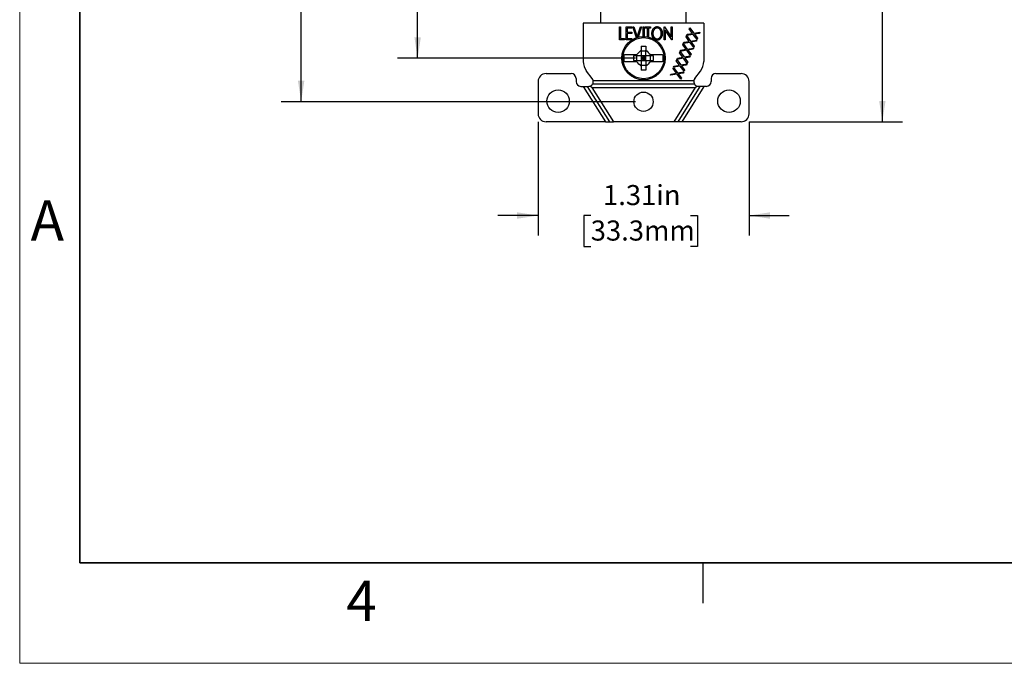
# Model space of a CAD drawing. Units: inches. Extents: x 0 to 17, y 0 to 11.
# Drawn here: x 0 to 6.1, y 0 to 4 of the extents above; entities that cross this region are included whole.
import ezdxf

# ---------------------------------------------------------------- set-up
doc = ezdxf.new("R2010")
doc.units = ezdxf.units.IN
doc.header["$MEASUREMENT"] = 0
doc.layers.add('FORMAT', color=7, linetype='Continuous')
doc.styles.add('SLDTEXTSTYLE0', font='TXT', dxfattribs={"width": 0.605})
doc.dimstyles.new('SLDDIMSTYLE0', dxfattribs={"dimtxt": 0.125, "dimasz": 0.13, "dimexe": 0, "dimexo": 0.0625, "dimgap": 0.03125, "dimtad": 0, "dimrnd": 1e-09, "dimzin": 12, "dimdsep": 46, "dimtxsty": 'SLDTEXTSTYLE0', "dimsah": 1, "dimcen": 0.09, "dimadec": 0, "dimazin": 3, "dimtfac": 1, "dimtmove": 0, "dimatfit": 0, "dimfxl": 0, "dimfrac": 2, "dimtolj": 1, "dimtzin": 12, "dimarcsym": 0})
doc.dimstyles.new('SLDDIMSTYLE1', dxfattribs={"dimtxt": 0.125, "dimasz": 0.13, "dimexe": 0, "dimexo": 0.0625, "dimgap": 0.03125, "dimtad": 0, "dimrnd": 1e-09, "dimzin": 12, "dimdsep": 46, "dimtxsty": 'SLDTEXTSTYLE0', "dimsah": 1, "dimcen": 0.09, "dimadec": 0, "dimazin": 3, "dimtfac": 1, "dimtofl": 0, "dimtmove": 0, "dimatfit": 3, "dimfxl": 0, "dimfrac": 2, "dimtolj": 1, "dimtzin": 12, "dimarcsym": 0})

# ---------------------------------------------------------------- blocks, each defined once
blk = doc.blocks.new('_D_3')
at = {"layer": 'FORMAT', "color": 7}
for p, q in [((3.2232, 3.3678), (3.2232, 2.6599)), ((4.5352, 3.3678), (4.5352, 2.6599)), ((3.2232, 2.7849), (2.9732, 2.7849)), ((3.5509, 2.7848), (3.508, 2.7848)), ((3.508, 2.7848), (3.508, 2.5929)), ((4.1713, 2.7848), (4.2142, 2.7848)), ((4.2142, 2.7848), (4.2142, 2.5929)), ((4.5352, 2.7849), (4.7852, 2.7849)), ((3.508, 2.5929), (3.5509, 2.5929)), ((4.2142, 2.5929), (4.1713, 2.5929))]:
    blk.add_line(p, q, dxfattribs=at)
for points in [[(3.2232, 2.7849), (3.0932, 2.8049), (3.0932, 2.7649)], [(4.5352, 2.7849), (4.6652, 2.7649), (4.6652, 2.8049)]]:
    blk.add_solid(points, dxfattribs=at)
at = {"layer": 'FORMAT', "color": 7, "char_height": 0.125, "attachment_point": 1, "style": 'SLDTEXTSTYLE0'}
for s, insert in [('1.31in', (3.6272, 2.9745)), ('33.3mm', (3.5509, 2.754))]:
    blk.add_mtext(s, dxfattribs=dict(at, insert=insert))
blk = doc.blocks.new('_D_4')
at = {"layer": 'FORMAT', "color": 7}
for p, q in [((3.8292, 7.3048), (1.6252, 7.3048)), ((1.7502, 7.3048), (1.7502, 5.9496)), ((1.7504, 5.7873), (1.7504, 5.8303)), ((1.7504, 5.8303), (1.9422, 5.8303)), ((1.9422, 5.8303), (1.9422, 5.7873)), ((1.7504, 5.167), (1.7504, 5.124)), ((1.9422, 5.124), (1.9422, 5.167)), ((1.7504, 5.124), (1.9422, 5.124)), ((1.7502, 3.4928), (1.7502, 5.0047)), ((3.8292, 3.4928), (1.6252, 3.4928))]:
    blk.add_line(p, q, dxfattribs=at)
for points in [[(1.7502, 7.3048), (1.7302, 7.1748), (1.7702, 7.1748)], [(1.7502, 3.4928), (1.7702, 3.6228), (1.7302, 3.6228)]]:
    blk.add_solid(points, dxfattribs=at)
at = {"layer": 'FORMAT', "color": 7, "char_height": 0.125, "attachment_point": 1, "rotation": 90, "style": 'SLDTEXTSTYLE0'}
for s, insert in [('96.8mm', (1.7811, 5.167)), ('3.81in', (1.5606, 5.2432))]:
    blk.add_mtext(s, dxfattribs=dict(at, insert=insert))
blk = doc.blocks.new('_D_5')
at = {"layer": 'FORMAT', "color": 7}
for p, q in [((3.8292, 7.0538), (2.3494, 7.0538)), ((2.4744, 7.0538), (2.4744, 5.9496)), ((2.4745, 5.7873), (2.4745, 5.8303)), ((2.4745, 5.8303), (2.6664, 5.8303)), ((2.6664, 5.8303), (2.6664, 5.7873)), ((2.4745, 5.167), (2.4745, 5.124)), ((2.6664, 5.124), (2.6664, 5.167)), ((2.4745, 5.124), (2.6664, 5.124)), ((2.4744, 3.7633), (2.4744, 5.0047)), ((3.8292, 3.7633), (2.3494, 3.7633))]:
    blk.add_line(p, q, dxfattribs=at)
for points in [[(2.4744, 7.0538), (2.4544, 6.9238), (2.4944, 6.9238)], [(2.4744, 3.7633), (2.4944, 3.8933), (2.4544, 3.8933)]]:
    blk.add_solid(points, dxfattribs=at)
at = {"layer": 'FORMAT', "color": 7, "char_height": 0.125, "attachment_point": 1, "rotation": 90, "style": 'SLDTEXTSTYLE0'}
for s, insert in [('83.3mm', (2.5053, 5.167)), ('3.28in', (2.2848, 5.2432))]:
    blk.add_mtext(s, dxfattribs=dict(at, insert=insert))
blk = doc.blocks.new('_D_6')
at = {"layer": 'FORMAT', "color": 7}
for p, q in [((4.5352, 7.4298), (5.4891, 7.4298)), ((5.3641, 7.4298), (5.3641, 5.9973)), ((5.3643, 5.8351), (5.3643, 5.878)), ((5.3643, 5.878), (5.5561, 5.878)), ((5.5561, 5.878), (5.5561, 5.8351)), ((5.3643, 5.1193), (5.3643, 5.0763)), ((5.5561, 5.0763), (5.5561, 5.1193)), ((5.3643, 5.0763), (5.5561, 5.0763)), ((5.3641, 3.3678), (5.3641, 4.957)), ((4.5352, 3.3678), (5.4891, 3.3678))]:
    blk.add_line(p, q, dxfattribs=at)
for points in [[(5.3641, 7.4298), (5.3441, 7.2998), (5.3841, 7.2998)], [(5.3641, 3.3678), (5.3841, 3.4978), (5.3441, 3.4978)]]:
    blk.add_solid(points, dxfattribs=at)
at = {"layer": 'FORMAT', "color": 7, "char_height": 0.125, "attachment_point": 1, "rotation": 90, "style": 'SLDTEXTSTYLE0'}
for s, insert in [('103.2mm', (5.395, 5.1193)), ('4.06in', (5.1745, 5.2432))]:
    blk.add_mtext(s, dxfattribs=dict(at, insert=insert))

msp = doc.modelspace()

# ---------------------------------------------------------------- linework, layer by layer
at = {"color": 7, "linetype": 'Continuous', "lineweight": 18}
for p, q in [((0, 0), (0, 11)), ((17, 0), (0, 0))]:
    msp.add_line(p, q, dxfattribs=at)
at = {"color": 7, "linetype": 'Continuous', "lineweight": 35}
for p, q in [((0.375, 0.625), (0.375, 10.375)), ((16.625, 0.625), (0.375, 0.625))]:
    msp.add_line(p, q, dxfattribs=at)
at = {"color": 7, "linetype": 'Continuous', "lineweight": 25}
for p, q in [((3.6142, 3.9818), (3.6142, 4.0648)), ((4.1442, 3.9818), (4.1442, 4.0648)), ((3.5042, 3.9818), (3.5042, 3.7438)), ((3.6142, 3.9818), (3.5042, 3.9818)), ((4.1442, 3.9818), (3.6142, 3.9818)), ((4.2542, 3.9818), (4.1442, 3.9818)), ((4.2542, 3.9818), (4.2542, 3.7438)), ((3.7302, 3.9575), (3.7364, 3.9575)), ((3.7302, 3.8775), (3.7302, 3.9575)), ((3.7364, 3.9575), (3.7364, 3.8857)), ((3.7702, 3.9575), (3.8061, 3.9575)), ((3.7702, 3.8775), (3.7702, 3.9575)), ((3.7764, 3.9493), (3.7764, 3.9246)), ((3.8061, 3.9493), (3.7764, 3.9493)), ((3.7764, 3.9246), (3.8061, 3.9246)), ((3.8061, 3.9575), (3.8061, 3.9493)), ((3.8061, 3.9246), (3.8061, 3.9164)), ((3.8123, 3.9575), (3.819, 3.9575)), ((3.8345, 3.8907), (3.8123, 3.9575)), ((3.819, 3.9575), (3.8395, 3.896)), ((3.8395, 3.896), (3.8599, 3.9575)), ((3.8666, 3.9575), (3.8455, 3.8941)), ((3.8599, 3.9575), (3.8666, 3.9575)), ((3.8769, 3.9575), (3.8831, 3.9575)), ((3.8769, 3.8983), (3.8769, 3.9575)), ((3.8831, 3.9575), (3.8831, 3.8983)), ((3.8902, 3.9575), (3.9231, 3.9575)), ((3.8902, 3.9493), (3.8902, 3.9575)), ((3.9036, 3.9493), (3.8902, 3.9493)), ((3.9036, 3.8961), (3.9036, 3.9493)), ((3.9097, 3.9493), (3.9097, 3.8948)), ((3.9231, 3.9493), (3.9097, 3.9493)), ((3.9231, 3.9575), (3.9231, 3.9493)), ((4.0082, 3.9575), (4.0095, 3.9575)), ((4.0082, 3.8775), (4.0082, 3.9575)), ((4.0095, 3.9575), (4.0513, 3.8965)), ((4.056, 3.8775), (4.0143, 3.9383)), ((4.0143, 3.9383), (4.0143, 3.8775)), ((4.0513, 3.9575), (4.0574, 3.9575)), ((4.0513, 3.8965), (4.0513, 3.9575)), ((4.0574, 3.9575), (4.0574, 3.8775)), ((4.1633, 3.9454), (4.1663, 3.953)), ((4.1835, 3.9176), (4.1633, 3.9454)), ((4.1663, 3.953), (4.1912, 3.9189)), ((4.1912, 3.9189), (4.2302, 3.9254)), ((4.2302, 3.9254), (4.2272, 3.9179)), ((3.761, 3.8775), (3.7302, 3.8775)), ((3.7364, 3.8857), (3.761, 3.8857)), ((3.761, 3.8857), (3.761, 3.8775)), ((3.8061, 3.8775), (3.7702, 3.8775)), ((3.7764, 3.9164), (3.7764, 3.8857)), ((3.8061, 3.9164), (3.7764, 3.9164)), ((3.7764, 3.8857), (3.8061, 3.8857)), ((3.8061, 3.8857), (3.8061, 3.8775)), ((4.0143, 3.8775), (4.0082, 3.8775)), ((4.0574, 3.8775), (4.056, 3.8775)), ((4.1265, 3.8549), (4.1296, 3.8625)), ((4.1681, 3.8619), (4.1265, 3.8549)), ((4.1296, 3.8625), (4.1634, 3.8682)), ((4.1432, 3.896), (4.1463, 3.9036)), ((4.1634, 3.8682), (4.1432, 3.896)), ((4.1463, 3.9036), (4.1712, 3.8695)), ((4.1466, 3.9043), (4.1497, 3.9119)), ((4.1881, 3.9113), (4.1466, 3.9043)), ((4.1497, 3.9119), (4.1835, 3.9176)), ((4.1915, 3.83), (4.1681, 3.8619)), ((4.1712, 3.8695), (4.2102, 3.876)), ((4.2071, 3.8685), (4.1757, 3.8633)), ((4.1757, 3.8633), (4.1945, 3.8375)), ((4.2116, 3.8794), (4.1881, 3.9113)), ((4.2272, 3.9179), (4.1958, 3.9126)), ((4.1958, 3.9126), (4.2146, 3.8869)), ((4.2102, 3.876), (4.2071, 3.8685)), ((4.2146, 3.8869), (4.2116, 3.8794)), ((3.8642, 3.8383), (3.8942, 3.8383)), ((3.8642, 3.8133), (3.8642, 3.7783)), ((3.8942, 3.8063), (3.8642, 3.8063)), ((3.8942, 3.7783), (3.8942, 3.8133)), ((4.103, 3.7973), (4.1061, 3.8048)), ((4.1232, 3.7695), (4.103, 3.7973)), ((4.1061, 3.8048), (4.131, 3.7708)), ((4.1064, 3.8056), (4.1095, 3.8131)), ((4.148, 3.8125), (4.1064, 3.8056)), ((4.1095, 3.8131), (4.1433, 3.8189)), ((4.1231, 3.8467), (4.1262, 3.8542)), ((4.1433, 3.8189), (4.1231, 3.8467)), ((4.1262, 3.8542), (4.1511, 3.8202)), ((4.1714, 3.7807), (4.148, 3.8125)), ((4.1511, 3.8202), (4.1901, 3.8266)), ((4.187, 3.8191), (4.1556, 3.8139)), ((4.1556, 3.8139), (4.1744, 3.7881)), ((4.1901, 3.8266), (4.187, 3.8191)), ((4.1945, 3.8375), (4.1915, 3.83)), ((3.7613, 3.7858), (3.8367, 3.7858)), ((3.8367, 3.7408), (3.7613, 3.7408)), ((3.8642, 3.7783), (3.817, 3.7783)), ((3.817, 3.7783), (3.817, 3.7483)), ((3.817, 3.7483), (3.8642, 3.7483)), ((3.8362, 3.7783), (3.8362, 3.7483)), ((3.8942, 3.7783), (3.8642, 3.7783)), ((3.8642, 3.7783), (3.8642, 3.7483)), ((3.8792, 3.7633), (3.8642, 3.7783)), ((3.8792, 3.7633), (3.8642, 3.7633)), ((3.8792, 3.7633), (3.8642, 3.7483)), ((3.8642, 3.7483), (3.8642, 3.7133)), ((3.8642, 3.7483), (3.8942, 3.7483)), ((3.8792, 3.7783), (3.8792, 3.7633)), ((3.8942, 3.7783), (3.8792, 3.7633)), ((3.8792, 3.7633), (3.8792, 3.7483)), ((3.8942, 3.7483), (3.8792, 3.7633)), ((3.8942, 3.7633), (3.8792, 3.7633)), ((3.9413, 3.7783), (3.8942, 3.7783)), ((3.8942, 3.7483), (3.8942, 3.7783)), ((3.8942, 3.7483), (3.9413, 3.7483)), ((3.8942, 3.7483), (3.8942, 3.7133)), ((3.9217, 3.7858), (3.997, 3.7858)), ((3.997, 3.7408), (3.9217, 3.7408)), ((3.9222, 3.7483), (3.9222, 3.7783)), ((3.9413, 3.7483), (3.9413, 3.7783)), ((4.0829, 3.7479), (4.086, 3.7554)), ((4.1031, 3.7201), (4.0829, 3.7479)), ((4.086, 3.7554), (4.1109, 3.7214)), ((4.0863, 3.7562), (4.0894, 3.7637)), ((4.1279, 3.7632), (4.0863, 3.7562)), ((4.0894, 3.7637), (4.1232, 3.7695)), ((4.1513, 3.7313), (4.1279, 3.7632)), ((4.131, 3.7708), (4.17, 3.7773)), ((4.1669, 3.7697), (4.1355, 3.7645)), ((4.1355, 3.7645), (4.1543, 3.7387)), ((4.1543, 3.7387), (4.1513, 3.7313)), ((4.17, 3.7773), (4.1669, 3.7697)), ((4.1744, 3.7881), (4.1714, 3.7807)), ((3.5606, 3.6364), (3.5249, 3.6828)), ((3.8642, 3.7203), (3.8942, 3.7203)), ((3.8942, 3.6883), (3.8642, 3.6883)), ((4.0629, 3.6985), (4.0659, 3.7061)), ((4.0831, 3.6707), (4.0629, 3.6985)), ((4.0659, 3.7061), (4.0908, 3.672)), ((4.0663, 3.7068), (4.0693, 3.7143)), ((4.1078, 3.7138), (4.0663, 3.7068)), ((4.0693, 3.7143), (4.1031, 3.7201)), ((4.0908, 3.672), (4.1298, 3.6785)), ((4.1312, 3.6819), (4.1078, 3.7138)), ((4.1109, 3.7214), (4.1499, 3.7279)), ((4.1468, 3.7203), (4.1154, 3.7151)), ((4.1154, 3.7151), (4.1342, 3.6894)), ((4.1298, 3.6785), (4.1268, 3.671)), ((4.1342, 3.6894), (4.1312, 3.6819)), ((4.1499, 3.7279), (4.1468, 3.7203)), ((4.1977, 3.6364), (4.2334, 3.6828)), ((3.2232, 3.6178), (3.2232, 3.4178)), ((3.2732, 3.6678), (3.4292, 3.6678)), ((3.4592, 3.6378), (3.4592, 3.6181)), ((3.5662, 3.6242), (4.1921, 3.6242)), ((4.0462, 3.6574), (4.0492, 3.665)), ((4.0877, 3.6644), (4.0462, 3.6574)), ((4.0492, 3.665), (4.0831, 3.6707)), ((4.1111, 3.6325), (4.0877, 3.6644)), ((4.1268, 3.671), (4.0953, 3.6658)), ((4.0953, 3.6658), (4.1142, 3.64)), ((4.1142, 3.64), (4.1111, 3.6325)), ((4.2992, 3.6378), (4.2992, 3.6181)), ((4.3292, 3.6678), (4.4852, 3.6678)), ((4.5352, 3.4178), (4.5352, 3.6178)), ((3.4892, 3.5881), (3.5041, 3.5881)), ((3.5041, 3.5881), (3.6418, 3.3678)), ((3.5041, 3.5881), (3.529, 3.5881)), ((3.529, 3.5881), (3.6666, 3.3678)), ((3.529, 3.5881), (3.5368, 3.5881)), ((3.5576, 3.582), (3.5447, 3.5892)), ((3.5576, 3.582), (3.6915, 3.3678)), ((3.5576, 3.582), (4.2007, 3.582)), ((3.5628, 3.6031), (4.1955, 3.6031)), ((4.2007, 3.582), (4.0668, 3.3678)), ((4.2294, 3.5881), (4.0917, 3.3678)), ((4.2542, 3.5881), (4.1165, 3.3678)), ((4.2007, 3.582), (4.2136, 3.5892)), ((4.2294, 3.5881), (4.2215, 3.5881)), ((4.2542, 3.5881), (4.2294, 3.5881)), ((4.2692, 3.5881), (4.2542, 3.5881)), ((3.6418, 3.3678), (3.2732, 3.3678)), ((3.6418, 3.3678), (3.6666, 3.3678)), ((3.6666, 3.3678), (3.6915, 3.3678)), ((4.0668, 3.3678), (3.6915, 3.3678)), ((4.0917, 3.3678), (4.0668, 3.3678)), ((4.1165, 3.3678), (4.0917, 3.3678)), ((4.4852, 3.3678), (4.1165, 3.3678)), ((4.25, 0.375), (4.25, 0.625))]:
    msp.add_line(p, q, dxfattribs=at)
for centre, radius in [((3.8792, 3.7633), 0.135), ((3.8792, 3.7633), 0.1278), ((3.3477, 3.4958), 0.07), ((3.8792, 3.4928), 0.06), ((4.4107, 3.4958), 0.07)]:
    msp.add_circle(centre, radius, dxfattribs=at)
for centre, radius, start, end in [((3.6042, 3.7438), 0.1, 180, 217.58972), ((4.1542, 3.7438), 0.1, 322.41028, 0), ((3.2732, 3.6178), 0.05, 90, 180), ((3.4292, 3.6378), 0.03, 0, 90), ((3.4892, 3.6181), 0.03, 180, 270), ((3.5368, 3.6181), 0.03, 11.68437, 37.58972), ((3.5368, 3.6181), 0.03, 330, 11.68437), ((4.2215, 3.6181), 0.03, 168.31563, 210), ((4.2215, 3.6181), 0.03, 142.41028, 168.31563), ((4.2692, 3.6181), 0.03, 270, 0), ((4.3292, 3.6378), 0.03, 90, 180), ((4.4852, 3.6178), 0.05, 0, 90), ((3.5368, 3.6181), 0.03, 270, 285.26051), ((3.5368, 3.6181), 0.03, 285.26051, 330), ((4.2215, 3.6181), 0.03, 210, 254.73949), ((4.2215, 3.6181), 0.03, 254.73949, 270), ((3.2732, 3.4178), 0.05, 180, 270), ((4.4852, 3.4178), 0.05, 270, 0)]:
    msp.add_arc(centre, radius, start, end, dxfattribs=at)
for points, knots in [([(3.9313, 3.9171), (3.9313, 3.9181), (3.9313, 3.92), (3.9315, 3.9228), (3.9318, 3.9255), (3.9323, 3.9282), (3.9329, 3.9309), (3.9336, 3.9335), (3.9345, 3.936), (3.9355, 3.9385), (3.9366, 3.9409), (3.9379, 3.9432), (3.9391, 3.9453), (3.9406, 3.9473), (3.9421, 3.9492), (3.9437, 3.9509), (3.9454, 3.9525), (3.9472, 3.9539), (3.949, 3.9553), (3.9509, 3.9564), (3.9529, 3.9574), (3.9549, 3.9581), (3.9569, 3.9588), (3.959, 3.9592), (3.961, 3.9595), (3.9625, 3.9595), (3.9632, 3.9595)], [0, 0, 0, 0, 0.048565, 0.09643, 0.143694, 0.190465, 0.236589, 0.282524, 0.328327, 0.373964, 0.419115, 0.462806, 0.505282, 0.546757, 0.587482, 0.62763, 0.667379, 0.706741, 0.745489, 0.783148, 0.819987, 0.856355, 0.892253, 0.927935, 0.963697, 1, 1, 1, 1]), ([(3.9634, 3.9513), (3.9629, 3.9513), (3.9617, 3.9513), (3.9601, 3.951), (3.9584, 3.9507), (3.9567, 3.9502), (3.9551, 3.9495), (3.9535, 3.9488), (3.952, 3.9478), (3.9504, 3.9468), (3.9489, 3.9456), (3.9475, 3.9443), (3.9462, 3.9429), (3.945, 3.9414), (3.9438, 3.9398), (3.9427, 3.9381), (3.9417, 3.9363), (3.9408, 3.9344), (3.94, 3.9325), (3.9393, 3.9304), (3.9387, 3.9284), (3.9383, 3.9262), (3.9379, 3.924), (3.9376, 3.9218), (3.9374, 3.9195), (3.9374, 3.9179), (3.9374, 3.9171)], [0, 0, 0, 0, 0.03575, 0.071451, 0.107277, 0.143206, 0.179505, 0.217036, 0.255416, 0.294871, 0.335136, 0.375218, 0.415743, 0.456435, 0.497691, 0.539954, 0.582804, 0.626824, 0.671572, 0.716552, 0.761782, 0.808061, 0.854605, 0.902135, 0.950447, 1, 1, 1, 1]), ([(3.9632, 3.9595), (3.9643, 3.9595), (3.9666, 3.9594), (3.9699, 3.9588), (3.973, 3.9579), (3.976, 3.9565), (3.9789, 3.9548), (3.9816, 3.9527), (3.9841, 3.9502), (3.9866, 3.9474), (3.9887, 3.9443), (3.9906, 3.941), (3.9923, 3.9375), (3.9936, 3.9338), (3.9946, 3.93), (3.9953, 3.926), (3.9958, 3.9218), (3.9959, 3.9189), (3.9959, 3.9175)], [0, 0, 0, 0, 0.057751, 0.113782, 0.168933, 0.224317, 0.280306, 0.338025, 0.397946, 0.460928, 0.52544, 0.589841, 0.654635, 0.720064, 0.787042, 0.855539, 0.926599, 1, 1, 1, 1]), ([(3.9897, 3.9175), (3.9897, 3.9183), (3.9897, 3.9198), (3.9895, 3.9221), (3.9893, 3.9243), (3.9889, 3.9265), (3.9884, 3.9286), (3.9878, 3.9306), (3.9871, 3.9326), (3.9863, 3.9345), (3.9854, 3.9364), (3.9844, 3.9382), (3.9834, 3.9398), (3.9822, 3.9414), (3.9809, 3.9429), (3.9796, 3.9443), (3.9782, 3.9456), (3.9767, 3.9468), (3.9751, 3.9478), (3.9735, 3.9488), (3.9719, 3.9495), (3.9703, 3.9502), (3.9686, 3.9507), (3.9669, 3.951), (3.9652, 3.9513), (3.964, 3.9513), (3.9634, 3.9513)], [0, 0, 0, 0, 0.048984, 0.097064, 0.144026, 0.190279, 0.235747, 0.280331, 0.324771, 0.368991, 0.412496, 0.455144, 0.496928, 0.538001, 0.578739, 0.619342, 0.659987, 0.700394, 0.740489, 0.779243, 0.817158, 0.854163, 0.890816, 0.92705, 0.963498, 1, 1, 1, 1]), ([(3.9637, 3.8754), (3.9626, 3.8754), (3.9604, 3.8755), (3.9571, 3.8761), (3.954, 3.8771), (3.951, 3.8784), (3.9482, 3.8801), (3.9455, 3.8823), (3.943, 3.8848), (3.9406, 3.8876), (3.9384, 3.8907), (3.9365, 3.894), (3.9349, 3.8975), (3.9335, 3.9011), (3.9325, 3.9049), (3.9318, 3.9088), (3.9313, 3.9129), (3.9313, 3.9157), (3.9313, 3.9171)], [0, 0, 0, 0, 0.057252, 0.112827, 0.16802, 0.222975, 0.279305, 0.337351, 0.398078, 0.461914, 0.527089, 0.591914, 0.657009, 0.722596, 0.789205, 0.857329, 0.927486, 1, 1, 1, 1]), ([(3.9374, 3.9171), (3.9374, 3.916), (3.9375, 3.9137), (3.9379, 3.9104), (3.9384, 3.9072), (3.9393, 3.9041), (3.9404, 3.9012), (3.9417, 3.8984), (3.9432, 3.8958), (3.945, 3.8933), (3.9469, 3.8911), (3.949, 3.8891), (3.9512, 3.8874), (3.9534, 3.886), (3.9558, 3.8849), (3.9583, 3.8842), (3.9608, 3.8837), (3.9626, 3.8836), (3.9634, 3.8836)], [0, 0, 0, 0, 0.073587, 0.144504, 0.213091, 0.280494, 0.346211, 0.4114, 0.476106, 0.541497, 0.605242, 0.665688, 0.723714, 0.77966, 0.834527, 0.888701, 0.943734, 1, 1, 1, 1]), ([(3.9634, 3.8836), (3.964, 3.8836), (3.9652, 3.8837), (3.967, 3.8839), (3.9687, 3.8842), (3.9704, 3.8847), (3.972, 3.8853), (3.9736, 3.8861), (3.9752, 3.887), (3.9768, 3.8881), (3.9782, 3.8892), (3.9797, 3.8905), (3.981, 3.8919), (3.9822, 3.8934), (3.9834, 3.8949), (3.9844, 3.8966), (3.9854, 3.8984), (3.9863, 3.9003), (3.9871, 3.9023), (3.9878, 3.9043), (3.9884, 3.9064), (3.9889, 3.9085), (3.9893, 3.9107), (3.9895, 3.9129), (3.9897, 3.9152), (3.9897, 3.9167), (3.9897, 3.9175)], [0, 0, 0, 0, 0.037363, 0.07429, 0.111036, 0.147864, 0.184913, 0.222226, 0.260654, 0.299654, 0.339424, 0.379205, 0.418935, 0.459292, 0.50047, 0.542369, 0.584975, 0.628912, 0.673265, 0.71816, 0.763212, 0.809151, 0.855549, 0.902656, 0.950877, 1, 1, 1, 1]), ([(3.9959, 3.9175), (3.9959, 3.9161), (3.9958, 3.9132), (3.9953, 3.9091), (3.9946, 3.9051), (3.9936, 3.9013), (3.9923, 3.8976), (3.9907, 3.8941), (3.9887, 3.8908), (3.9866, 3.8877), (3.9842, 3.8848), (3.9817, 3.8823), (3.979, 3.8802), (3.9762, 3.8784), (3.9732, 3.8771), (3.9702, 3.8761), (3.967, 3.8755), (3.9648, 3.8754), (3.9637, 3.8754)], [0, 0, 0, 0, 0.07343, 0.144502, 0.213267, 0.280505, 0.346445, 0.411631, 0.476772, 0.542013, 0.605727, 0.666304, 0.723995, 0.779867, 0.83444, 0.888799, 0.943704, 1, 1, 1, 1])]:
    msp.add_open_spline(points, degree=3, knots=knots, dxfattribs=at)
for points in [[(3.8367, 3.7858), (3.8458, 3.795), (3.855, 3.8042), (3.8642, 3.8133)], [(3.8642, 3.8383), (3.8642, 3.8302), (3.8642, 3.8218), (3.8642, 3.8133)], [(3.8942, 3.8383), (3.8942, 3.8302), (3.8942, 3.8218), (3.8942, 3.8133)], [(3.8942, 3.8133), (3.9033, 3.8042), (3.9125, 3.795), (3.9217, 3.7858)], [(3.7613, 3.7408), (3.7584, 3.7558), (3.7584, 3.7708), (3.7613, 3.7858)], [(3.8642, 3.7133), (3.855, 3.7225), (3.8458, 3.7316), (3.8367, 3.7408)], [(3.9217, 3.7408), (3.9125, 3.7316), (3.9033, 3.7225), (3.8942, 3.7133)], [(3.997, 3.7858), (3.9999, 3.7708), (3.9999, 3.7558), (3.997, 3.7408)], [(3.8642, 3.7133), (3.8642, 3.7048), (3.8642, 3.6965), (3.8642, 3.6883)], [(3.8942, 3.7133), (3.8942, 3.7048), (3.8942, 3.6965), (3.8942, 3.6883)]]:
    msp.add_open_spline(points, degree=3, dxfattribs=at)

# ---------------------------------------------------------------- texts
at = {"color": 7, "linetype": 'Continuous', "lineweight": 0, "char_height": 0.25, "attachment_point": 1, "style": 'SLDTEXTSTYLE0'}
for s, insert in [('A', (0.0679, 2.8794)), ('4', (2.0309, 0.5137))]:
    msp.add_mtext(s, dxfattribs=dict(at, insert=insert))

# ---------------------------------------------------------------- dimensions: what is measured, and where the dimension line sits
at = {"layer": 'FORMAT', "color": 7}
for base, p1, p2, picture, middle in [((5.3641, 3.3678), (4.4852, 7.4298), (4.4852, 3.3678), '_D_6', (5.3641, 5.4772)), ((1.7502, 3.4928), (3.8792, 7.3048), (3.8792, 3.4928), '_D_4', (1.7502, 5.4772)), ((2.4744, 3.7633), (3.8792, 7.0538), (3.8792, 3.7633), '_D_5', (2.4744, 5.4772))]:
    dim = msp.add_linear_dim(base=base, p1=p1, p2=p2, angle=90, dimstyle='SLDDIMSTYLE1', dxfattribs=at)
    dim.commit()
    dim.dimension.update_dxf_attribs({"geometry": picture, "text_midpoint": middle, "dimtype": 160})
dim = msp.add_linear_dim(base=(4.5352, 2.7849), p1=(3.2232, 3.4178), p2=(4.5352, 3.4178), dimstyle='SLDDIMSTYLE0', dxfattribs=at)
dim.commit()
dim.dimension.update_dxf_attribs({"geometry": '_D_3', "text_midpoint": (3.8611, 2.7849), "dimtype": 160})

doc.saveas('drawing.dxf')
